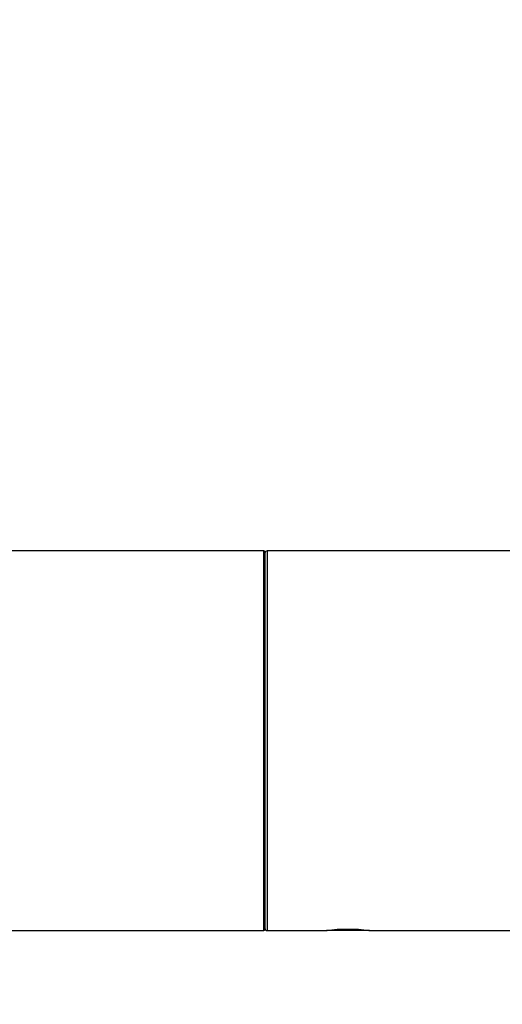
# Model space of a CAD drawing. Units: millimetres. Extents: x 0 to 1327, y 0 to 2097.
# Drawn here: x 895 to 936, y 1920 to 2003 of the extents above; entities that cross this region are included whole.
import ezdxf
from ezdxf import colors
from ezdxf.entities.mleader import LeaderData, LeaderLine
from ezdxf.math import Vec2, Vec3

# ---------------------------------------------------------------- set-up
doc = ezdxf.new("R2010")
doc.units = ezdxf.units.MM
doc.layers.add('DV2_Défaut', color=7, linetype='Continuous')
doc.layers.add('Défaut', color=7, linetype='Continuous')

# ---------------------------------------------------------------- blocks, each defined once
blk = doc.blocks.new('_DOT')
at = {"color": 0}
blk.add_line((0, 0), (-1, 0), dxfattribs=at)
at = {"color": 0, "const_width": 0.333}
blk.add_lwpolyline([(-0.1665, 0, 1), (0.1665, 0, 1)], format="xyb", close=True, dxfattribs=at)
blk = doc.blocks.new('SE1')
at = {"layer": 'DV2_Défaut', "color": 7, "linetype": 'Continuous'}
for p, q in [((915.894, 1958.568), (536.094, 1958.568)), ((915.894, 1926.568), (915.894, 1958.568)), ((915.994, 1958.468), (915.994, 1926.668)), ((916.194, 1958.568), (916.194, 1926.568)), ((943.194, 1958.568), (916.194, 1958.568)), ((536.094, 1926.568), (915.894, 1926.568)), ((916.194, 1926.568), (921.196, 1926.568)), ((921.196, 1926.568), (921.244, 1926.568)), ((924.744, 1926.568), (921.244, 1926.568)), ((924.744, 1926.568), (924.75, 1926.574)), ((924.744, 1926.568), (924.815, 1926.568)), ((924.748, 1926.574), (924.783, 1926.571)), ((924.815, 1926.568), (943.194, 1926.568))]:
    blk.add_line(p, q, dxfattribs=at)
for centre, radius, start, end in [((915.894, 1958.468), 0.1, 0, 90), ((916.194, 1958.368), 0.2, 90, 180), ((915.894, 1926.668), 0.1, 270, 0), ((916.194, 1926.768), 0.2, 180, 270), ((922.994, 1911.067), 15.608, 83.47005, 96.70018), ((922.994, 1911.067), 15.608, 83.29982, 83.47005)]:
    blk.add_arc(centre, radius, start, end, dxfattribs=at)

msp = doc.modelspace()

# ---------------------------------------------------------------- block references
at = {"layer": 'Défaut'}
msp.add_blockref('SE1', (0, 0), dxfattribs=at)

# ---------------------------------------------------------------- leaders
at = {"layer": 'Défaut', "color": 7, "linetype": 'Continuous'}
ml = msp.add_multileader_mtext('Standard', dxfattribs=at)
ml.set_content('{\\pxsm0.9;\\fSolid Edge ISO|b1||i0||c0|p34;\\W1.;30/07/2019\\P}', color=256)
ml.set_leader_properties()
ml.set_arrow_properties(name='DOT')
ml.build(insert=Vec2(0, 0))
ml.multileader.update_dxf_attribs({"leader_type": 0, "dogleg_length": 0, "arrow_head_size": 12})
ctx = ml.context
ctx.base_point, ctx.char_height, ctx.arrow_head_size, ctx.landing_gap_size = Vec3(1056.028, 2089.916), 12, 12, 4.2
notes = []
notes.append((ctx, [(0, (0, 0, 0), (0, 0), (1, 0), 1, [])]))
ctx.mtext.insert = Vec3(1058.028, 2096.036)
for ctx, leaders in notes:
    for number, flags, end, landing, length, lines in leaders:
        leader = LeaderData()
        leader.index, (leader.has_last_leader_line, leader.has_dogleg_vector, leader.attachment_direction) = number, flags
        leader.last_leader_point, leader.dogleg_vector, leader.dogleg_length = Vec3(end), Vec3(landing), length
        for number, points, colour, breaks in lines:
            line = LeaderLine()
            line.index, line.vertices, line.color, line.breaks = number, Vec3.list(points), colors.encode_raw_color(colour), breaks
            leader.lines.append(line)
        ctx.leaders.append(leader)

doc.saveas('drawing.dxf')
